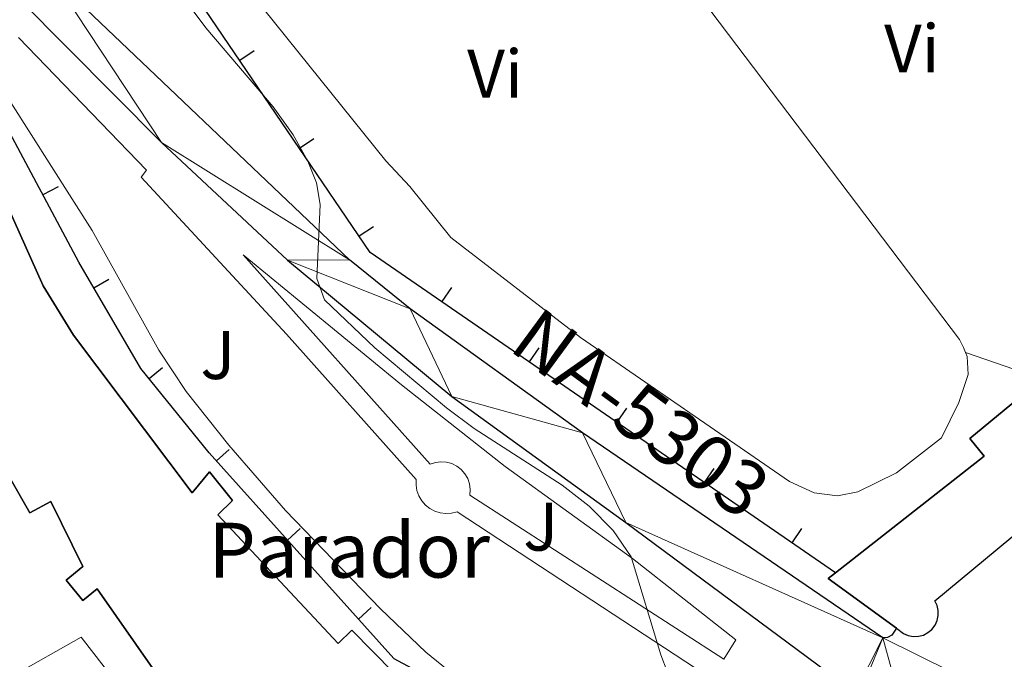
# Model space of a CAD drawing. Units: metres. Extents: x 607073 to 611574, y 703623 to 706662.
# Drawn here: x 611014 to 611157, y 704393 to 704486 of the extents above; entities that cross this region are included whole.
import ezdxf
from ezdxf.enums import TextEntityAlignment as Align

# ---------------------------------------------------------------- set-up
doc = ezdxf.new("R2010")
doc.units = ezdxf.units.M
doc.header["$MEASUREMENT"] = 0
for name, color, linetype, lineweight in [('Carátula', 7, 'Continuous', 0), ('Edificios construcciones cerramientos', 7, 'Continuous', 0), ('Elementos auxiliares', 7, 'Continuous', 0), ('Entidades rústicas y varios', 7, 'Continuous', 0), ('Relieve y altimetría', 7, 'Continuous', 0), ('Suelo Urbano', 7, 'Continuous', 0), ('Textos de rotulación', 7, 'Continuous', 0), ('Viales y ferrocarril', 7, 'Continuous', 0)]:
    doc.layers.add(name, color=color, linetype=linetype, lineweight=lineweight)
doc.styles.add('Style-Arial', font='txt')
doc.styles.add('Style-Arial Narrow', font='txt')
doc.styles.add('Style-Times New Roman', font='txt')

msp = doc.modelspace()

# ---------------------------------------------------------------- linework, layer by layer
at = {"layer": 'Carátula', "color": 7, "linetype": 'Continuous', "lineweight": 0}
msp.add_3dface([(607119.648, 703622.564), (611574.091, 703692.642), (611527.372, 706662.287), (607072.9280000001, 706592.2080000001)], dxfattribs=at)
msp.add_3dface([(607119.648, 703622.564), (611574.091, 703692.642), (611527.372, 706662.287), (607072.9280000001, 706592.2080000001)], dxfattribs=at)
at = {"layer": 'Edificios construcciones cerramientos', "color": 1, "linetype": 'Continuous', "lineweight": 25}
for p, q in [((611048.012518958, 704481.8626872478, 388.3123723806123), (611045.9442793694, 704480.4582709973, 388.3123723806123)), ((611056.7198963759, 704469.0396067086, 388.3259368505373), (611054.6516567874, 704467.635190458, 388.3259368505373)), ((611019.4298637237, 704462.026173206, 392.358), (611017.2236188981, 704460.8503825061, 392.358)), ((611065.4272737938, 704456.2165261693, 388.3395013204623), (611063.3590342056, 704454.8121099188, 388.3395013204623)), ((611026.818228391, 704448.5109911154, 392.358), (611024.6581907342, 704447.2523262189, 392.358)), ((611076.7942556308, 704447.3351422367, 388.3317177914145), (611075.3759614464, 704445.2763946545, 388.3317177914145)), ((611089.5584864204, 704438.5417212024, 388.3191138377668), (611088.1401922363, 704436.4829736203, 388.3191138377668)), ((611034.6441594781, 704435.6007468095, 392.3661887456952), (611032.7023265944, 704434.0261722475, 392.3661887456952)), ((611102.32271721, 704429.748300168, 388.3065098841192), (611100.9044230259, 704427.6895525858, 388.3065098841192)), ((611044.386439445, 704423.707600269, 392.4313230263017), (611042.5251666307, 704422.0385695591, 392.4313230263017)), ((611115.0869479997, 704420.9548791337, 388.2939059304715), (611113.6686538155, 704418.8961315516, 388.2939059304715)), ((611054.7343727928, 704412.1677724454, 392.482793815781), (611052.8730999785, 704410.4987417355, 392.482793815781)), ((611127.8511787893, 704412.1614580995, 388.2813019768238), (611126.4328846051, 704410.1027105171, 388.2813019768238)), ((611065.0823061403, 704400.6279446217, 392.5342646052603), (611063.2210333261, 704398.9589139118, 392.5342646052603))]:
    msp.add_line(p, q, dxfattribs=at)
at = {"layer": 'Edificios construcciones cerramientos', "color": 1, "linetype": 'Continuous', "lineweight": 25, "flags": 128}
for points in [[(611132.815, 704405.706), (611064.963, 704452.45), (611021.9539999999, 704515.788)], [(611068.395, 704393.189), (611041.4550000001, 704423.2320000001), (611031.504, 704435.504), (611022.4610000001, 704451.023), (611011.24, 704472.078), (611000.446, 704486.584), (610993.327, 704493.5320000001), (610993.7960000001, 704494.1270000001)]]:
    msp.add_lwpolyline(points, dxfattribs=at)
at = {"layer": 'Edificios construcciones cerramientos', "color": 51, "linetype": 'Continuous', "lineweight": 25, "extrusion": (0.03990087496235928, 0.1253591478405072, 0.9913087330544103), "elevation": 113075.9158324368, "flags": 128}
msp.add_lwpolyline([(-368710.6517060203, -849079.8719765579), (-368698.9862049957, -849083.7866576237), (-368699.7506851662, -849084.9192546699)], dxfattribs=at)
at = {"layer": 'Edificios construcciones cerramientos', "color": 51, "linetype": 'Continuous', "lineweight": 25}
for points in [[(610943.057, 704477.77, 399.095), (610961.4610000001, 704487.9839999999, 398.699), (610981.6399999999, 704491.6470000001, 399.777), (610989.125, 704491.253, 400.046), (610994.9180000001, 704486.399, 400.248), (611007.104, 704470.179, 400.585), (611017.267, 704447.5989999999, 400.989), (611021.699, 704440.3910000001, 401.932), (611038.9680000001, 704417.3800000001, 403.144), (611041.5320000001, 704420.433, 405.703), (611044.872, 704416.2849999999, 405.703), (611042.75, 704414.166, 405.568), (611060.2990000001, 704395.399, 405.905), (611062.25, 704397.344, 405.501), (611068.3289999999, 704391.1470000001, 405.231), (611066.635, 704389.5760000001, 406.309)], [(611045.9099999999, 704373.158, 408.06), (611041.6910000001, 704379.6440000001, 407.454), (611025.1399999999, 704403.3840000001, 410.282), (611023.0490000001, 704401.679, 410.282), (611020.6159999999, 704404.662, 410.282), (611023.0290000001, 704406.6300000001, 396.544), (611018.358, 704416.1270000001, 402.807), (611015.301, 704414.4839999999, 403.885), (611000.2490000001, 704440.821, 402.47), (610987.567, 704468.382, 401.258), (610984.771, 704473.533, 400.922), (610979.311, 704479.976, 400.652), (610970.577, 704476.6370000001, 400.585), (610966.4539999999, 704474.6070000001, 399.305), (610946.203, 704461.9439999999, 399.238), (610939.551, 704475.825, 399.171)], [(611132.815, 704405.706, 390.88), (611154.5109999999, 704422.7209999999, 387.864), (611152.389, 704425.3260000001, 387.864), (611162.432, 704433.571, 387.864), (611164.354, 704430.9010000001, 387.981)], [(611141.685, 704397.632, 391.544), (611142.7139999999, 704396.875, 391.875), (611143.402, 704396.574, 392.16), (611144.1399999999, 704396.429, 392.409), (611144.8910000001, 704396.452, 392.61), (611145.619, 704396.639, 392.752), (611146.288, 704396.983, 392.829), (611146.865, 704397.463, 392.836), (611147.3219999999, 704398.06, 392.774), (611147.6370000001, 704398.7420000001, 392.646), (611147.7949999999, 704399.477, 392.457), (611147.787, 704400.229, 392.218), (611147.615, 704400.96, 391.939), (611147.2860000001, 704401.6359999999, 391.635), (611171.175, 704421.4280000001, 388.402)]]:
    msp.add_polyline3d(points, dxfattribs=at)
at = {"layer": 'Edificios construcciones cerramientos', "color": 1, "linetype": 'Continuous', "lineweight": 25}
for points in [[(611000.2490000001, 704440.821, 402.47), (611015.301, 704414.4839999999, 403.885), (611018.358, 704416.1270000001, 402.807), (611023.0290000001, 704406.6300000001, 396.544), (611020.6159999999, 704404.662, 410.282), (611023.0490000001, 704401.679, 410.282), (611025.1399999999, 704403.3840000001, 410.282), (611041.6910000001, 704379.6440000001, 407.454), (611045.9099999999, 704373.158, 408.06), (611062.4029999999, 704387.9890000001, 404.289), (611063.568, 704386.733, 408.262), (611065.0160000001, 704388.075, 407.339), (611066.635, 704389.5760000001, 406.309), (611068.3289999999, 704391.1470000001, 405.231), (611062.25, 704397.344, 405.501), (611060.2990000001, 704395.399, 405.905), (611042.75, 704414.166, 405.568), (611044.872, 704416.2849999999, 405.703), (611041.5320000001, 704420.433, 405.703), (611038.9680000001, 704417.3800000001, 403.144), (611021.699, 704440.3910000001, 401.932), (611017.267, 704447.5989999999, 400.989), (611007.104, 704470.179, 400.585)], [(611162.432, 704433.571, 387.864), (611152.389, 704425.3260000001, 387.864), (611154.5109999999, 704422.7209999999, 387.864), (611132.815, 704405.706, 390.88), (611131.746, 704404.868, 391.029), (611141.685, 704397.632, 391.544), (611142.7139999999, 704396.875, 391.875), (611143.402, 704396.574, 392.16), (611144.1399999999, 704396.429, 392.409), (611144.8910000001, 704396.452, 392.61), (611145.619, 704396.639, 392.752), (611146.288, 704396.983, 392.829), (611146.865, 704397.463, 392.836), (611147.3219999999, 704398.06, 392.774), (611147.6370000001, 704398.7420000001, 392.646), (611147.7949999999, 704399.477, 392.457), (611147.787, 704400.229, 392.218), (611147.615, 704400.96, 391.939), (611147.2860000001, 704401.6359999999, 391.635), (611171.175, 704421.4280000001, 388.402)]]:
    msp.add_polyline3d(points, dxfattribs=at)
at = {"layer": 'Edificios construcciones cerramientos', "color": 1, "linetype": 'Continuous', "lineweight": 0}
msp.add_polyline3d([(611000.2490000001, 704440.821, 402.47), (611015.301, 704414.4839999999, 403.885), (611018.358, 704416.1270000001, 402.807), (611023.0290000001, 704406.6300000001, 396.544), (611020.6159999999, 704404.662, 410.282), (611023.0490000001, 704401.679, 410.282), (611025.1399999999, 704403.3840000001, 410.282), (611041.6910000001, 704379.6440000001, 407.454), (611045.9099999999, 704373.158, 408.06), (611062.4029999999, 704387.9890000001, 404.289), (611063.568, 704386.733, 408.262), (611065.0160000001, 704388.075, 407.339), (611066.635, 704389.5760000001, 406.309), (611068.3289999999, 704391.1470000001, 405.231), (611062.25, 704397.344, 405.501), (611060.2990000001, 704395.399, 405.905), (611042.75, 704414.166, 405.568), (611044.872, 704416.2849999999, 405.703), (611041.5320000001, 704420.433, 405.703), (611038.9680000001, 704417.3800000001, 403.144), (611021.699, 704440.3910000001, 401.932), (611017.267, 704447.5989999999, 400.989), (611007.104, 704470.179, 400.585)], dxfattribs=at)
at = {"layer": 'Elementos auxiliares', "color": 250, "linetype": 'Continuous', "lineweight": 0}
msp.add_3dface([(611410.6100000001, 704084.1000000001), (607985.8, 704030.22), (607949.99, 706343.46), (611373.6399999999, 706397.3500000001)], dxfattribs=at)
at = {"layer": 'Entidades rústicas y varios', "color": 92, "linetype": 'Continuous', "lineweight": 0}
for points in [[(611151.767, 704437.8589999999, 383.616), (611151.987, 704437.277, 383.556), (611152.1440000001, 704434.6570000001, 383.556), (611150.7949999999, 704430.5789999999, 383.556), (611148.281, 704425.389, 383.422), (611141.6980000001, 704420.307, 383.422), (611136.0630000001, 704417.507, 383.422), (611133.102, 704416.9340000001, 383.422), (611129.72, 704417.392, 383.422), (611126.122, 704419.021, 383.422), (611095.6270000001, 704440.0390000001, 383.556), (611076.6939999999, 704454.659, 383.691), (611070.71, 704462.064, 383.691), (611067.2339999999, 704465.831, 383.691), (611038.146, 704502.031, 383.96), (611036.0449999999, 704506.4979999999, 384.095), (611034.963, 704513.041, 384.095), (611035.267, 704518.56, 384.095), (611037.8530000001, 704523.337, 384.095), (611042.571, 704528.888, 384.095), (611046.27, 704532.294, 383.96), (611065.9169999999, 704552.1599999999, 383.826)], [(611138.844, 704509.176, 383.69), (611152.788, 704516.7250000001, 383.69), (611154.851, 704517.429, 383.69), (611156.2309999999, 704517.301, 383.69), (611157.753, 704516.6229999999, 383.69), (611160.2579999999, 704513.6070000001, 383.555), (611163.065, 704506.869, 383.555), (611181.598, 704452.318, 383.555), (611181.6799999999, 704450.5260000001, 383.555), (611181.0730000001, 704448.7280000001, 383.69), (611177.3770000001, 704444.909, 383.69), (611165.9280000001, 704435.585, 383.555), (611163.933, 704434.95, 383.69), (611162.4850000001, 704434.8700000001, 383.69), (611158.9639999999, 704435.396, 383.69), (611151.767, 704437.8589999999, 383.69)], [(611110.716, 704492.892, 383.974), (611113.405, 704489.2679999999, 383.96), (611150.8659999999, 704439.7509999999, 383.691), (611151.4950000001, 704438.5830000001, 383.691), (611151.767, 704437.8589999999, 383.616)]]:
    msp.add_polyline3d(points, dxfattribs=at)
at = {"layer": 'Relieve y altimetría', "color": 30, "linetype": 'Continuous', "lineweight": 0, "flags": 128}
for points, elevation in [([(610997.673, 704493.692), (611005.1810000001, 704484.8489999999), (611012.5220000001, 704474.3289999999), (611024.405, 704455.649), (611034.1370000001, 704438.1799999999), (611038.122, 704432.152), (611044.358, 704424.334), (611052.6070000001, 704414.8200000001), (611066.436, 704400.4480000001), (611073.0549999999, 704394.145), (611076.9639999999, 704390.9950000001), (611081.787, 704388.1400000001), (611086.469, 704386.409), (611095.7490000001, 704383.7590000001), (611100.176, 704381.4839999999), (611101.1499999999, 704380.6259999999), (611103.527, 704376.229)], 390), ([(611037.949, 704489.2409999999), (611040.976, 704485.2409999999), (611050.8019999999, 704473.6780000001), (611053.716, 704469.6030000001), (611055.8759999999, 704465.7930000001), (611057.1399999999, 704462.632), (611057.646, 704459.462), (611057.173, 704448.6329999999), (611058.264, 704445.537), (611065.6259999999, 704438.537), (611076.101, 704429.807), (611080.104, 704426.7679999999), (611092.9439999999, 704418.5109999999), (611096.895, 704415.435), (611100.3800000001, 704411.8929999999), (611103.024, 704408.0530000001), (611107.335, 704393.7409999999), (611109.163, 704388.8600000001)], 385)]:
    msp.add_lwpolyline(points, dxfattribs=dict(at, elevation=elevation))
at = {"layer": 'Suelo Urbano', "color": 92, "linetype": 'Continuous', "lineweight": 0}
for points in [[(611013.672, 704483.8189999999, 385.607), (611032.328, 704464.473, 385.472), (611031.5419999999, 704463.433, 385.472), (611052.7420000001, 704440.52, 385.472), (611071.6529999999, 704419.348, 385.404), (611071.6329999999, 704418.5220000001, 385.4), (611071.7660000001, 704417.7069999999, 385.399), (611072.047, 704416.9310000001, 385.4), (611072.4650000001, 704416.219, 385.403), (611073.0079999999, 704415.5959999999, 385.409), (611073.655, 704415.084, 385.416), (611074.3859999999, 704414.7, 385.425), (611075.175, 704414.4569999999, 385.436), (611075.996, 704414.3630000001, 385.447), (611076.8189999999, 704414.422, 385.459), (611077.618, 704414.6329999999, 385.472), (611113.9610000001, 704390.7609999999, 385.068), (611112.548, 704388.196, 385.135)], [(611118.284, 704395.926, 384.932), (611116.5460000001, 704393.121, 384.932), (611079.4780000001, 704417.0560000001, 385.337), (611079.5349999999, 704417.868, 385.348), (611079.433, 704418.6769999999, 385.361), (611079.175, 704419.45, 385.375), (611078.7720000001, 704420.159, 385.39), (611078.2390000001, 704420.7749999999, 385.405), (611077.5959999999, 704421.2760000001, 385.42), (611076.868, 704421.642, 385.434), (611076.0819999999, 704421.8589999999, 385.447), (611075.27, 704421.919, 385.457), (611074.4610000001, 704421.8200000001, 385.465), (611073.6869999999, 704421.5660000001, 385.471), (611046.433, 704452.1240000001, 385.471), (611069.5349999999, 704433.121, 385.337), (611084.6200000001, 704421.2309999999, 385.135), (611103.199, 704407.781, 385), (611118.284, 704395.926, 384.932)], [(611018.007, 704382.946, 391.216), (611019.172, 704382.8289999999, 391.216), (611020.29, 704382.483, 391.216), (611021.318, 704381.9210000001, 391.216), (611029.1599999999, 704388.118, 391.445), (611022.777, 704396.3319999999, 391.323), (611012.8530000001, 704390.663, 391.245), (611017.5349999999, 704382.9269999999, 391.216), (611018.007, 704382.946, 391.216)]]:
    msp.add_polyline3d(points, dxfattribs=at)
at = {"layer": 'Viales y ferrocarril', "color": 250, "linetype": 'Continuous', "lineweight": 25, "elevation": 384.164, "flags": 128}
msp.add_lwpolyline([(611141.685, 704397.632), (611141.04, 704396.6340000001), (611140.408, 704396.291), (611139.6950000001, 704396.202)], dxfattribs=at)
at = {"layer": 'Viales y ferrocarril', "color": 250, "linetype": 'Continuous', "lineweight": 25}
for points in [[(611139.6950000001, 704396.202, 384.164), (611095.895, 704426.1229999999, 384.837), (611070.7649999999, 704444.25, 384.904), (611061.9210000001, 704451.358, 385.039), (611018.52, 704492.764, 385.578)], [(611013.906, 704489.301, 385.779), (611034.538, 704468.52, 385.307), (611052.869, 704451.344, 384.836), (611076.8389999999, 704431.4510000001, 384.836), (611102.212, 704413.0519999999, 384.432), (611135.666, 704388.2620000001, 384.297), (611136.1640000001, 704387.6159999999, 384.297), (611136.5460000001, 704386.321, 384.297), (611136.479, 704385.5090000001, 384.297), (611143.642, 704381.94, 384.23), (611153.733, 704374.0830000001, 384.23), (611161.875, 704365.56, 384.424)], [(611068.395, 704393.189, 391.13), (611076.9099999999, 704388.629, 390.793), (611092.5109999999, 704381.6740000001, 390.187), (611091.169, 704375.6669999999, 391.736)]]:
    msp.add_polyline3d(points, dxfattribs=at)

# ---------------------------------------------------------------- texts
at = {"layer": 'Entidades rústicas y varios', "color": 92, "linetype": 'Continuous', "lineweight": 0, "style": 'Style-Arial Narrow'}
for p in [(611143.9515199556, 704482.2120009998, 383.667), (611083.1545199556, 704478.5290009999, 383.811)]:
    msp.add_text('Vi', height=7.000002, dxfattribs=at).set_placement(p, align=Align.MIDDLE_CENTER)
at = {"layer": 'Suelo Urbano', "color": 92, "linetype": 'Continuous', "lineweight": 0, "style": 'Style-Arial'}
for p in [(611042.7407134566, 704437.4850009999, 388.17), (611089.8157134566, 704412.450001, 385.191)]:
    msp.add_text('J', height=7.000002, dxfattribs=at).set_placement(p, align=Align.MIDDLE_CENTER)
at = {"layer": 'Textos de rotulación', "color": 1, "linetype": 'Continuous', "lineweight": 0, "style": 'Style-Times New Roman'}
msp.add_text('NA-5303', height=7.999998000000001, rotation=323.7008990739081, dxfattribs=at).set_placement((611104.446263891, 704428.9831552017, 384.866), align=Align.MIDDLE_CENTER)
at = {"layer": 'Textos de rotulación', "color": 250, "linetype": 'Continuous', "lineweight": 0, "style": 'Style-Arial'}
msp.add_text('Parador', height=7.999998000000001, dxfattribs=at).set_placement((611041.368, 704405.0160000001, 390.593))

# ---------------------------------------------------------------- meshes
at = {"layer": 'Viales y ferrocarril', "color": 20, "linetype": 'Continuous', "lineweight": 0}
mesh = msp.add_polyface(dxfattribs=at)
corners = [(611139.6950000001, 704396.2020000003, 384.1639999999948), (611095.8949999998, 704426.1230000001, 384.837000000004), (611070.7649999999, 704444.25, 384.9039999999972), (611061.9210000001, 704451.358, 385.0389999999934), (611018.52, 704492.7640000002, 385.5779999999945), (611018.462, 704493.3389999999, 385.5779999999952), (611018.5460000001, 704493.912, 385.5779999999963), (611018.9240000001, 704494.6930000002, 385.5779999999954), (611020.908, 704496.1600000001, 385.5779999999943), (611023.5549999999, 704492.5590000001, 385.5779999999968), (611029.7319999998, 704496.6030000004, 385.443000000002), (611018.8219999997, 704512.8670000003, 385.4430000000007), (610993.338, 704546.473, 385.8469999999977), (610988.6059999999, 704542.8870000001, 385.9819999999918), (610985.5090000001, 704546.6910000003, 385.9819999999907), (610967.0079999997, 704530.4210000003, 387.1940000000031), (610970.0719999999, 704526.4430000002, 387.1939999999947), (610967.8639999998, 704525.4280000001, 387.1770000000016), (610964.267, 704524.9150000003, 387.1879999999897), (610961.8639999996, 704525.271, 387.2190000000037), (610959.6069999998, 704526.1680000003, 387.2659999999997), (610957.6159999999, 704527.5600000003, 387.3289999999931), (610956.878, 704528.5380000002, 387.3069999999955), (610955.5409999997, 704531.9410000003, 387.2500000000002), (610955.658, 704535.5970000003, 387.209999999994), (610956.5449999997, 704537.8770000003, 387.1959999999989), (610951.5079999999, 704542.7570000002, 387.1159999999916), (610943.5860000001, 704536.0540000002, 387.9249999999948), (610912.0689999997, 704512.655, 389.7430000000014), (610912.4639999997, 704510.4850000001, 389.8100000000026), (610912.3189999997, 704509.6980000003, 389.8570000000011), (610911.9720000001, 704508.9780000004, 389.9029999999957), (610911.128, 704508.1310000003, 389.9629999999937), (610910.4090000002, 704507.7820000004, 389.9919999999907), (610908.2549999999, 704507.4670000002, 389.9659999999944), (610910.8559999997, 704505.2580000001, 390.0099999999944), (610914.436, 704501.3530000001, 390.2119999999948), (610918.2649999997, 704496.3470000001, 390.2789999999994), (610921.1949999996, 704491.7130000002, 390.3470000000003), (610923.7479999997, 704486.8010000002, 390.346999999998), (610924.2019999998, 704485.1880000001, 390.3530000000003), (610924.6100000001, 704483.564, 390.3649999999986), (610924.9729999998, 704481.9290000002, 390.3819999999966), (610925.2889999999, 704480.284, 390.402999999999), (610925.5590000001, 704478.6310000003, 390.4289999999943), (610925.7820000001, 704476.9710000004, 390.4589999999978), (610925.9579999999, 704475.3049999999, 390.4950000000034), (610926.0859999997, 704473.635, 390.5349999999979), (610926.1680000001, 704471.962, 390.5789999999993), (610926.2019999998, 704470.287, 390.6289999999951), (610928.712, 704475.9250000003, 390.628999999997), (610930.0349999999, 704476.818, 390.6289999999936), (610931.9699999997, 704477.2919999999, 390.6290000000042), (610935.1869999997, 704476.9720000003, 390.6289999999956), (610939.4469999997, 704479.003, 390.6959999999975), (610943.0569999998, 704477.7700000003, 390.6959999999926), (610944.196, 704488.1730000002, 390.2909999999976), (610939.0759999999, 704485.6540000003, 390.1560000000001), (610938.416, 704485.594, 390.156), (610937.5579999997, 704485.7960000001, 390.155999999998), (610936.994, 704486.1440000003, 390.1559999999926), (610927.1069999996, 704500.462, 389.8190000000079), (610926.8970000001, 704501.3660000002, 389.7739999999904), (610926.8609999998, 704502.2960000001, 389.733999999996), (610927.1869999997, 704503.807, 389.6840000000009), (610928.1070000001, 704505.1930000002, 389.6169999999906), (610936.189, 704512.8370000003, 388.8759999999954), (610941.6309999996, 704515.5190000003, 388.5159999999991), (610945.44, 704516.8840000003, 388.2709999999922), (610949.3559999997, 704517.9010000001, 388.0229999999992), (610955.3629999997, 704518.7509999999, 387.6509999999968), (610964.4549999998, 704518.628, 387.1929999999986), (610973.7579999997, 704516.0710000002, 386.8419999999954), (610979.7969999996, 704513.8500000001, 386.6309999999997), (610988.541, 704509.7700000003, 386.3499999999962), (610996.8289999997, 704504.8310000002, 386.1149999999973), (611002.4119999998, 704500.423, 385.9130000000014), (611013.906, 704489.301, 385.7789999999976), (611034.5379999997, 704468.5200000003, 385.3069999999978), (611052.8689999997, 704451.344, 384.8359999999977), (611076.8389999999, 704431.4510000004, 384.8359999999937), (611102.212, 704413.0520000001, 384.4319999999996), (611135.6659999997, 704388.2620000001, 384.297000000001), (611136.1640000001, 704387.6160000002, 384.296999999993), (611136.5460000001, 704386.3210000002, 384.2969999999958), (611136.4789999998, 704385.5090000001, 384.2969999999978), (611143.642, 704381.94, 384.2299999999971), (611153.733, 704374.0830000001, 384.22999999999), (611161.875, 704365.56, 384.423999999998), (611174.3969999999, 704353.6150000002, 384.229999999998), (611178.9110000001, 704358.8190000004, 384.094999999991), (611195.163, 704347.193, 383.857999999996), (611201.9469999997, 704341.8210000002, 383.6859999999976), (611208.4309999999, 704336.0900000003, 383.5560000000012), (611214.5959999999, 704330.0190000003, 383.4689999999917), (611223.3669999999, 704320.0819999999, 383.428999999995), (611228.4820000001, 704312.4310000003, 383.4159999999924), (611231.594, 704306.2680000002, 383.3849999999976), (611233.3049999995, 704301.994, 383.3550000000045), (611238.2169999997, 704289.3490000002, 382.984999999999), (611241.4639999999, 704276.1780000001, 382.7469999999987), (611243.284, 704262.4930000002, 382.624999999991), (611247.3299999998, 704218.2850000001, 382.4419999999996), (611249.5899999999, 704179.9390000002, 382.3509999999953), (611248.6680000001, 704172.338, 382.3049999999926), (611245.8329999999, 704162.1550000003, 382.3959999999947), (611243.9169999997, 704157.6830000002, 382.4850000000012), (611238.6409999998, 704149.5260000001, 382.5780000000049), (611231.673, 704142.7560000003, 382.5569999999975), (611218.7599999998, 704134.5710000002, 382.7619999999972), (611201.8659999999, 704125.4780000001, 382.8989999999957), (611175.9409999999, 704112.0400000003, 384.1769999999963), (611165.3489999997, 704106.7140000002, 384.9999999999966), (611144.2150000001, 704096.087, 386.6419999999907), (611139.898, 704095.4480000001, 386.9739999999959), (611136.271, 704095.75, 387.2349999999972), (611135.8649999998, 704095.8900000004, 387.3469999999975), (611135.493, 704096.1030000001, 387.4649999999935), (611135.165, 704096.3800000001, 387.5839999999953), (611134.895, 704096.713, 387.6999999999946), (611134.69, 704097.0900000003, 387.8099999999918), (611134.5570000003, 704097.4990000003, 387.908999999992), (611134.5020000001, 704097.9240000003, 387.9939999999916), (611134.5259999998, 704098.3530000001, 388.0620000000002), (611134.629, 704098.7690000003, 388.1119999999972), (611134.8060000001, 704099.1600000001, 388.1409999999937), (611135.0519999997, 704099.5120000003, 388.1479999999997), (611154.8330000001, 704109.8740000001, 387.5489999999952), (611157.656, 704111.3530000004, 387.4629999999912), (611205.6669999999, 704138.0390000003, 385.2719999999904), (611197.1699999999, 704149.9800000002, 385.8139999999981), (611150.0989999997, 704119.8880000003, 387.9139999999954), (611152.402, 704115.6359999999, 387.7769999999971), (611133.2050000001, 704105.7410000002, 388.0049999999959), (611127.801, 704100.3650000002, 388.0509999999973), (611118.7049999998, 704097.0120000003, 387.7770000000011), (611116.4209999999, 704095.5230000003, 387.8539999999963), (611112.0559999999, 704090.3430000001, 387.9139999999989), (611109.9349999998, 704084.1499999999, 387.8360000000027), (611108.6939999999, 704082.308, 387.8679999999907), (611108.4889999998, 704079.3459999999, 387.8159999999962), (611116.5719999999, 704079.4740000002, 388.0479999999934), (611116.3489999999, 704079.9900000002, 388.0569999999953), (611115.9389999995, 704081.9090000002, 388.0820000000061), (611115.919, 704083.8720000002, 388.1009999999989), (611116.2890000001, 704085.7990000003, 388.1139999999952), (611117.0349999997, 704087.6150000002, 388.1209999999956), (611118.1259999999, 704089.2450000003, 388.1199999999869), (611119.5199999998, 704090.6270000001, 388.1130000000021), (611121.1610000001, 704091.7040000001, 388.098999999991), (611122.983, 704092.4330000002, 388.0789999999926), (611124.9129999997, 704092.7860000001, 388.0539999999963), (611125.7039999999, 704092.8170000003, 388.0429999999959), (611127.6570000001, 704092.6210000003, 388.0120000000008), (611129.5319999999, 704092.0410000002, 387.9789999999975), (611131.254, 704091.1000000003, 387.944999999995), (611132.7549999999, 704089.8350000002, 387.9099999999925), (611133.9739999997, 704088.298, 387.8769999999981), (611134.8629999997, 704086.5480000002, 387.8469999999987), (611135.3869999999, 704084.6570000004, 387.8210000000027), (611135.5249999999, 704082.699, 387.8000000000011), (611135.2709999997, 704080.7530000003, 387.7850000000004), (611134.9299999997, 704079.7620000003, 387.7809999999952), (611140.5090000001, 704079.8500000001, 387.4729999999956), (611140.415, 704080.9470000002, 387.4399999999945), (611140.8400000001, 704083.3770000001, 387.3429999999918), (611142.5999999999, 704086.6150000002, 387.1679999999973), (611145.4589999998, 704088.9420000003, 386.9809999999975), (611167.054, 704100.0109999999, 384.9999999999989), (611176.473, 704104.8389999999, 384.1359999999935), (611188.1400000004, 704110.703, 383.9529999999896), (611231.0229999998, 704132.3570000003, 382.6749999999954), (611234.6389999997, 704133.2679999999, 382.6620000000033), (611238.3679999998, 704133.2530000003, 382.6099999999949), (611241.9769999997, 704132.3160000001, 382.5220000000032), (611249.0390000001, 704127.8780000003, 382.0579999999977), (611253.1959999998, 704126.4120000002, 381.8909999999998), (611263.091, 704126.142, 381.855999999992), (611276.6639999999, 704134.933, 382.3669999999994), (611276.378, 704136.6250000002, 382.3919999999953), (611276.3549999997, 704140.246, 382.4359999999996), (611276.9110000001, 704143.8240000003, 382.4699999999937), (611278.033, 704147.267, 382.4939999999943), (611279.6910000001, 704150.4870000002, 382.5049999999924), (611275.176, 704160.888, 382.1769999999987), (611272.9229999997, 704160.3750000002, 382.1839999999991), (611268.3160000001, 704160.4470000002, 382.2139999999952), (611263.9639999999, 704161.959, 382.2609999999937), (611260.3060000001, 704164.7600000002, 382.3199999999937), (611257.7109999997, 704168.5660000001, 382.3849999999922), (611256.4399999997, 704172.994, 382.4510000000002), (611256.8640000001, 704180.7390000003, 382.9069999999902), (611256.7209999999, 704195.8130000003, 382.7699999999973), (611250.889, 704261.6590000002, 382.7699999999934), (611248.6379999998, 704277.5390000001, 383.0439999999983), (611246.6880000001, 704286.6140000003, 383.2269999999928), (611242.325, 704300.5070000002, 383.7469999999907), (611238.9759999998, 704307.9740000002, 383.6789999999981), (611235.2149999999, 704315.8890000002, 383.679), (611231.3139999998, 704322.361, 383.678999999993), (611226.963, 704328.2840000002, 383.8139999999946), (611219.2860000001, 704336.9650000003, 383.8809999999913), (611203.8600000001, 704353.193, 384.0150000000011), (611189.048, 704367.4950000003, 384.2169999999887), (611184.007, 704371.8040000002, 384.1489999999942), (611174.9510000001, 704378.7710000002, 384.2169999999948)]
mesh.append_faces([[corners[k] for k in face] for face in [(86, 84, 85), (130, 128, 129), (163, 161, 162), (35, 33, 34), (57, 55, 56), (142, 140, 141), (50, 48, 49), (26, 24, 25), (15, 13, 14), (13, 11, 12), (90, 88, 89), (10, 8, 9), (179, 177, 178), (185, 183, 184)]], dxfattribs={"vtx0": -1, "color": 20})
mesh.append_faces([[corners[k] for k in face] for face in [(84, 86, 83), (131, 128, 130), (161, 164, 160), (33, 35, 32), (32, 35, 31), (31, 36, 30), (62, 37, 61), (30, 64, 29), (53, 60, 52), (60, 53, 59), (59, 54, 58), (54, 59, 53), (58, 54, 57), (140, 143, 139), (139, 143, 138), (138, 145, 137), (137, 147, 136), (136, 149, 135), (135, 151, 134), (121, 154, 120), (122, 134, 121), (118, 155, 117), (117, 155, 116), (134, 126, 133), (133, 127, 132), (21, 70, 20), (20, 70, 19), (19, 71, 18), (18, 71, 17), (17, 72, 16), (48, 50, 47), (47, 50, 46), (46, 50, 45), (45, 50, 44), (44, 51, 43), (43, 52, 42), (42, 60, 41), (38, 61, 37), (29, 65, 28), (28, 66, 27), (27, 24, 26), (4, 78, 3), (3, 79, 2), (2, 80, 1), (1, 81, 0), (0, 86, 205), (205, 88, 204), (204, 90, 203), (203, 91, 202), (202, 93, 201), (201, 94, 200), (200, 95, 199), (6, 77, 5), (77, 6, 76), (7, 76, 6), (11, 8, 10), (159, 166, 158), (115, 157, 114), (158, 166, 157), (114, 167, 113), (113, 168, 112), (112, 169, 111), (111, 170, 110), (110, 171, 109), (109, 171, 108), (108, 173, 107), (107, 174, 106), (187, 181, 186), (186, 182, 185), (103, 192, 102), (102, 193, 101), (101, 194, 100), (100, 195, 99), (99, 196, 98), (96, 199, 95), (199, 96, 198)]], dxfattribs={"vtx0": -1, "vtx1": -1, "color": 20})
mesh.append_faces([[corners[k] for k in face] for face in [(36, 64, 30), (134, 154, 121), (42, 52, 60), (27, 69, 23), (13, 16, 73), (13, 74, 11), (11, 76, 7), (0, 83, 86), (88, 90, 204), (114, 157, 166), (106, 177, 180), (187, 106, 180)]], dxfattribs={"vtx0": -1, "vtx1": -1, "vtx2": -1, "color": 20})
mesh.append_faces([[corners[k] for k in face] for face in [(128, 131, 132), (161, 163, 164), (160, 164, 165), (31, 35, 36), (63, 36, 37), (36, 63, 64), (37, 62, 63), (60, 39, 40), (39, 60, 61), (57, 54, 55), (140, 142, 143), (138, 143, 144), (138, 144, 145), (137, 145, 146), (137, 146, 147), (136, 147, 148), (136, 148, 149), (135, 149, 150), (135, 150, 151), (134, 151, 152), (134, 152, 153), (134, 153, 154), (119, 154, 155), (154, 119, 120), (134, 122, 123), (155, 118, 119), (116, 155, 156), (159, 165, 166), (165, 159, 160), (134, 123, 124), (134, 124, 125), (134, 125, 126), (133, 126, 127), (132, 127, 128), (70, 21, 22), (19, 70, 71), (17, 71, 72), (16, 72, 73), (44, 50, 51), (43, 51, 52), (61, 38, 39), (29, 64, 65), (60, 40, 41), (28, 65, 66), (27, 66, 67), (27, 67, 68), (27, 68, 69), (22, 69, 70), (69, 22, 23), (27, 23, 24), (13, 15, 16), (13, 73, 74), (11, 74, 75), (11, 75, 76), (4, 77, 78), (77, 4, 5), (3, 78, 79), (2, 79, 80), (1, 80, 81), (0, 81, 82), (0, 82, 83), (205, 86, 87), (205, 87, 88), (203, 90, 91), (202, 91, 92), (202, 92, 93), (201, 93, 94), (200, 94, 95), (11, 7, 8), (115, 156, 157), (156, 115, 116), (114, 166, 167), (113, 167, 168), (112, 168, 169), (111, 169, 170), (110, 170, 171), (108, 171, 172), (108, 172, 173), (107, 173, 174), (106, 174, 175), (106, 175, 176), (106, 176, 177), (106, 187, 188), (188, 105, 106), (105, 188, 189), (177, 179, 180), (189, 104, 105), (104, 189, 190), (187, 180, 181), (186, 181, 182), (185, 182, 183), (103, 190, 191), (190, 103, 104), (103, 191, 192), (102, 192, 193), (101, 193, 194), (100, 194, 195), (99, 195, 196), (98, 196, 197), (97, 197, 198), (197, 97, 98), (198, 96, 97)]], dxfattribs={"vtx0": -1, "vtx2": -1, "color": 20})

doc.saveas('drawing.dxf')
